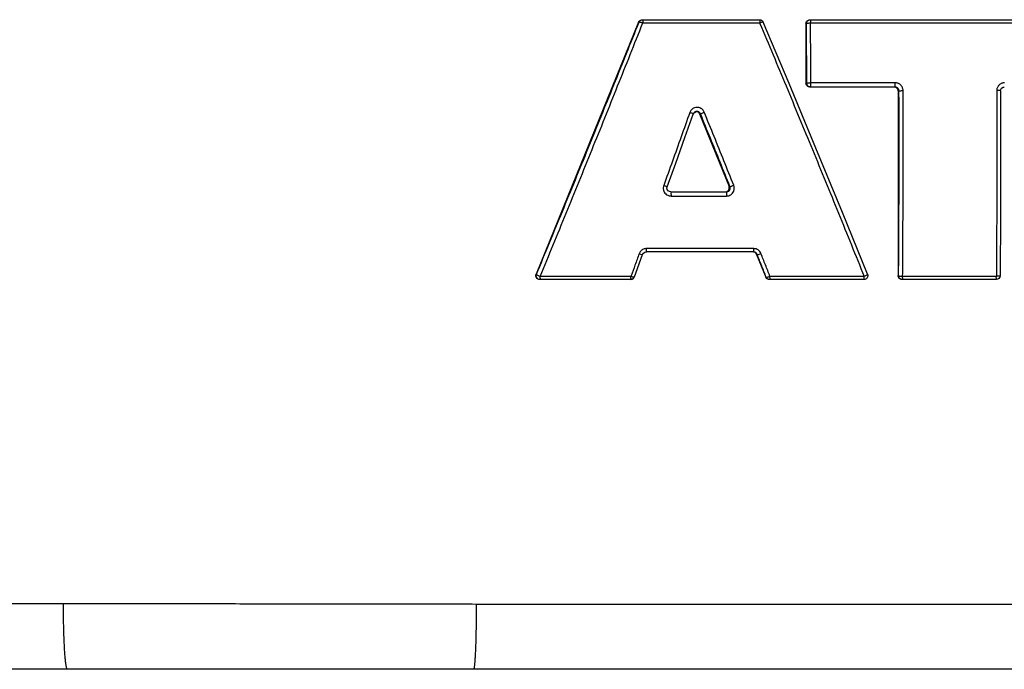
# Model space of a CAD drawing. Units: millimetres. Extents: x 52 to 574, y 117 to 403.
# Drawn here: x 183 to 189, y 239 to 243 of the extents above; entities that cross this region are included whole.
import ezdxf

# ---------------------------------------------------------------- set-up
doc = ezdxf.new("R2010")
doc.units = ezdxf.units.MM
doc.header["$LTSCALE"] = 20
doc.layers.get('0').update_dxf_attribs({"linetype": 'CONTINUOUS'})

msp = doc.modelspace()

# ---------------------------------------------------------------- linework, layer by layer
at = {"color": 0, "linetype": 'Continuous'}
for p, q in [((186.8604, 243.4425), (186.2286, 241.8905)), ((186.8633, 243.4425), (186.8604, 243.4425)), ((186.8826, 243.4575), (187.6056, 243.4575)), ((186.8865, 243.4377), (187.6067, 243.4377)), ((187.7871, 243.0636), (187.6277, 243.4428)), ((187.8916, 243.4335), (187.8916, 243.0667)), ((187.8945, 243.4335), (187.8916, 243.4335)), ((187.9156, 243.4575), (189.6258, 243.4575)), ((187.9195, 243.4377), (189.6268, 243.4377)), ((187.9522, 242.6673), (187.7871, 243.0636)), ((187.8967, 243.0667), (187.8916, 243.0667)), ((188.4403, 243.0427), (187.9156, 243.0427)), ((188.4414, 243.069), (187.9217, 243.069)), ((189.097, 243.0362), (189.1056, 243.0414)), ((189.1056, 243.0414), (189.1133, 243.0427)), ((188.4592, 243.0187), (188.4592, 241.8815)), ((188.4592, 243.0187), (188.4645, 243.0187)), ((189.0896, 243.0188), (189.0913, 243.0278)), ((189.0896, 243.0188), (189.0902, 242.6386)), ((189.0913, 243.0278), (189.097, 243.0362)), ((187.1458, 242.7327), (187.1971, 242.8764)), ((187.1971, 242.8764), (187.202, 242.8844)), ((187.202, 242.8844), (187.2104, 242.8904)), ((187.2104, 242.8904), (187.2198, 242.8922)), ((187.2198, 242.8922), (187.2196, 242.8922)), ((187.2362, 242.8772), (187.4175, 242.4302)), ((187.2362, 242.8772), (187.2419, 242.8772)), ((187.089, 242.5742), (187.1458, 242.7327)), ((188.1156, 242.271), (187.9522, 242.6673)), ((189.0902, 242.6386), (189.0895, 242.2584)), ((187.0368, 242.4293), (187.089, 242.5742)), ((187.0354, 242.4218), (187.0368, 242.4293)), ((187.0371, 242.4121), (187.0354, 242.4218)), ((187.0425, 242.404), (187.0371, 242.4121)), ((187.0508, 242.3987), (187.0425, 242.404)), ((187.0592, 242.3972), (187.0508, 242.3987)), ((187.0592, 242.3972), (187.4008, 242.3972)), ((187.0602, 242.3717), (187.4018, 242.3717)), ((187.4175, 242.4302), (187.4232, 242.4302)), ((188.2711, 241.8905), (188.1156, 242.271)), ((189.0895, 242.2584), (189.0872, 241.8813)), ((186.8346, 241.8732), (186.885, 242.0112)), ((186.885, 242.0112), (186.8906, 242.02)), ((186.8906, 242.02), (186.8991, 242.0256)), ((186.8991, 242.0256), (186.9072, 242.0272)), ((186.9078, 242.0272), (186.9072, 242.0272)), ((187.5688, 242.0272), (186.9078, 242.0272)), ((187.5699, 242.0479), (186.9089, 242.0479)), ((187.587, 242.0122), (187.6436, 241.8724)), ((187.587, 242.0122), (187.5909, 242.0122)), ((186.2315, 241.8905), (186.2286, 241.8905)), ((186.812, 241.8575), (186.2508, 241.8575)), ((186.8131, 241.8772), (186.2547, 241.8772)), ((186.812, 241.8575), (186.8218, 241.8596)), ((186.8218, 241.8596), (186.8295, 241.8651)), ((186.8295, 241.8651), (186.8346, 241.8732)), ((187.6466, 241.8724), (187.6436, 241.8724)), ((188.2489, 241.8575), (187.6658, 241.8575)), ((188.2499, 241.8772), (187.6698, 241.8772)), ((188.4622, 241.8815), (188.4592, 241.8815)), ((189.0632, 241.8575), (188.4832, 241.8575)), ((189.0643, 241.8772), (188.4872, 241.8772)), ((189.0726, 241.8594), (189.0632, 241.8575)), ((189.0803, 241.8646), (189.0726, 241.8594)), ((189.0854, 241.8722), (189.0803, 241.8646)), ((189.0872, 241.8813), (189.0854, 241.8722)), ((194.0477, 239.8575), (185.8624, 239.8575)), ((194.0303, 239.4575), (144.4303, 239.4575))]:
    msp.add_line(p, q, dxfattribs=at)
for points, start_tangent, end_tangent in [([(186.2315, 241.8905), (186.391, 242.2767), (186.5504, 242.6666), (186.7083, 243.0564), (186.8633, 243.4425)], (0.383214, 0.92366), (0.370776, 0.928722)), ([(186.2548, 241.8772), (186.4142, 242.2657), (186.5737, 242.6576), (186.7315, 243.0494), (186.8864, 243.4377)], (0.381464, 0.924384), (0.368997, 0.929431)), ([(186.8604, 243.4425), (186.8655, 243.4504), (186.8734, 243.4556)], (0.37705, 0.926193), (0.923335, 0.383995)), ([(186.8633, 243.4425), (186.8684, 243.4504), (186.8749, 243.455)], (0.37705, 0.926193), (0.8978, 0.440403)), ([(186.8633, 243.4425), (186.871, 243.4426), (186.8783, 243.4407), (186.8865, 243.4377)], (0.605111, 0.796141), (0.913347, -0.407183)), ([(186.8734, 243.4556), (186.8826, 243.4575)], (0.923335, 0.383995), (1, 0)), ([(186.8749, 243.455), (186.8762, 243.4556), (186.8855, 243.4575)], (0.8978, 0.440403), (1, 0)), ([(186.8855, 243.4575), (186.8874, 243.4517)], (1, 0), (-0.151975, -0.988384)), ([(186.8874, 243.4517), (186.8864, 243.4455), (186.8865, 243.4377)], (-0.151975, -0.988384), (0.007864, -0.999969)), ([(187.6056, 243.4575), (187.6148, 243.4557), (187.6176, 243.4542)], (1, 0), (0.865088, -0.50162)), ([(187.6056, 243.4575), (187.6076, 243.4517)], (1, 0), (-0.152094, -0.988366)), ([(187.6076, 243.4517), (187.6065, 243.4455), (187.6067, 243.4377)], (-0.152094, -0.988366), (0.007864, -0.999969)), ([(187.6278, 243.4428), (187.6147, 243.4407), (187.6067, 243.4377)], (-0.172973, 0.984927), (-0.927429, -0.373998)), ([(187.6067, 243.4377), (187.608, 243.4346)], (0.387264, -0.921969), (0.387234, -0.921981)), ([(187.608, 243.4346), (187.769, 243.0494), (187.9313, 242.6576), (188.0921, 242.2657), (188.2498, 241.8772)], (0.387234, -0.921981), (0.374894, -0.927068)), ([(187.6176, 243.4542), (187.6226, 243.4505), (187.6237, 243.4492)], (0.865088, -0.50162), (0.654093, -0.756414)), ([(187.6237, 243.4492), (187.6278, 243.4427)], (0.654093, -0.756414), (0.382858, -0.923807)), ([(187.8916, 243.4335), (187.8935, 243.4427), (187.8986, 243.4504), (187.9064, 243.4556), (187.9156, 243.4575)], (0, 1), (1, 0)), ([(187.8945, 243.4335), (187.8963, 243.4427), (187.9015, 243.4504), (187.9093, 243.4556), (187.9185, 243.4575)], (0, 1), (1, 0)), ([(187.8945, 243.4335), (187.9023, 243.4365), (187.9104, 243.4374), (187.9195, 243.4377)], (0.233632, 0.972325), (1, 0)), ([(187.8967, 243.0667), (187.8958, 243.2506), (187.8945, 243.4335)], (-0.004116, 0.999992), (-0.007864, 0.999969)), ([(187.9185, 243.4575), (187.9204, 243.4517)], (1, 0), (-0.151975, -0.988384)), ([(187.9204, 243.4517), (187.9194, 243.4455), (187.9195, 243.4377)], (-0.151975, -0.988384), (0.007864, -0.999969)), ([(187.9217, 243.069), (187.9208, 243.254), (187.9195, 243.4377)], (-0.004116, 0.999992), (-0.007864, 0.999969)), ([(187.8987, 243.0497), (187.8935, 243.0576), (187.8916, 243.0667)], (-0.70769, 0.706523), (0, 1)), ([(187.8967, 243.0667), (187.9045, 243.0683), (187.9125, 243.0688), (187.9217, 243.069)], (0.417196, 0.908817), (1, 0)), ([(187.9115, 243.0446), (187.9037, 243.0498), (187.8985, 243.0576), (187.8967, 243.0667)], (-0.92396, 0.38249), (0, 1)), ([(187.9064, 243.0446), (187.8987, 243.0497)], (-0.923921, 0.382583), (-0.70769, 0.706523)), ([(187.9156, 243.0427), (187.9064, 243.0446)], (-1, 0), (-0.923921, 0.382583)), ([(187.9207, 243.0427), (187.9115, 243.0446)], (-1, 0), (-0.92396, 0.38249)), ([(187.9207, 243.0427), (187.9215, 243.0507)], (1, 0), (-0.142712, 0.989764)), ([(187.9215, 243.0507), (187.9217, 243.0593), (187.9217, 243.069)], (-0.142712, 0.989764), (-0.004116, 0.999992)), ([(188.4522, 243.0357), (188.4444, 243.0409), (188.4402, 243.0422)], (-0.705857, 0.708354), (-0.978282, 0.207279)), ([(188.4403, 243.0427), (188.4411, 243.0506)], (1, 0), (-0.142388, 0.989811)), ([(188.4645, 243.0187), (188.4631, 243.0267), (188.4589, 243.034), (188.4523, 243.0396), (188.4403, 243.0427)], (-0.007284, 0.999973), (-1, -0.000023)), ([(188.4411, 243.0506), (188.4413, 243.0591), (188.4414, 243.069)], (-0.142388, 0.989811), (-0.004116, 0.999992)), ([(188.4895, 243.0207), (188.4888, 243.0287), (188.4868, 243.0367), (188.4833, 243.0444), (188.4784, 243.0515), (188.4723, 243.0576), (188.4652, 243.0626), (188.4574, 243.0662), (188.4493, 243.0683), (188.4414, 243.069)], (-0.003664, 0.999993), (-1, -0.000032)), ([(189.1144, 243.069), (189.1065, 243.0683), (189.0985, 243.0663), (189.0909, 243.0628), (189.0838, 243.0579), (189.0778, 243.0518), (189.0729, 243.0447), (189.0693, 243.0369), (189.0673, 243.0288), (189.0666, 243.0207)], (-1, -0.00003), (0.003663, -0.999993)), ([(188.4574, 243.0279), (188.4522, 243.0357)], (-0.381973, 0.924173), (-0.705857, 0.708354)), ([(188.4592, 243.0187), (188.4574, 243.0279)], (0, 1), (-0.381973, 0.924173)), ([(188.4622, 241.8815), (188.4644, 242.2578), (188.4651, 242.6382), (188.4645, 243.0187)], (0.00779, 0.99997), (-0.003634, 0.999993)), ([(188.4645, 243.0187), (188.4722, 243.0202), (188.4802, 243.0206), (188.4895, 243.0207)], (0.461327, 0.88723), (1, 0)), ([(188.4872, 241.8772), (188.4894, 242.2557), (188.4902, 242.6382), (188.4895, 243.0207)], (0.00779, 0.99997), (-0.003634, 0.999993)), ([(189.0666, 243.0207), (189.0673, 242.6382), (189.0665, 242.2557), (189.0643, 241.8772)], (0.003634, -0.999993), (-0.00779, -0.99997)), ([(189.0896, 243.0188), (189.0757, 243.0206), (189.0666, 243.0207)], (0.44111, 0.897453), (-1, 0)), ([(187.2651, 242.8875), (187.2607, 242.896), (187.2539, 242.9042), (187.2445, 242.9113), (187.2325, 242.9161), (187.2189, 242.9176), (187.2055, 242.9152), (187.1943, 242.9097), (187.1856, 242.9023), (187.1794, 242.894), (187.1756, 242.8857)], (-0.37589, 0.926664), (-0.334087, -0.942542)), ([(187.1756, 242.8857), (187.1224, 242.7359), (187.0689, 242.586), (187.0153, 242.4362)], (-0.334085, -0.942543), (-0.337798, -0.941219)), ([(187.1971, 242.8764), (187.1842, 242.8825), (187.1756, 242.8857)], (0.780835, 0.624737), (-0.94146, 0.337124)), ([(187.2019, 242.8844), (187.1971, 242.8763)], (-0.673498, -0.739189), (-0.333808, -0.942641)), ([(187.2095, 242.89), (187.2021, 242.8846), (187.2019, 242.8844)], (-0.906329, -0.422574), (-0.673498, -0.739189)), ([(187.211, 242.8906), (187.2095, 242.89)], (-0.933163, -0.359455), (-0.906329, -0.422574)), ([(187.2163, 242.892), (187.212, 242.891), (187.211, 242.8906)], (-0.990764, -0.135595), (-0.933163, -0.359455)), ([(187.2196, 242.8922), (187.2163, 242.892)], (-1, -0.000729), (-0.990764, -0.135595)), ([(187.2197, 242.8915), (187.2169, 242.892)], (-0.97186, 0.235558), (-0.992369, 0.1233)), ([(187.2309, 242.8852), (187.2229, 242.8905), (187.2197, 242.8915)], (-0.706815, 0.707399), (-0.97186, 0.235558)), ([(187.2419, 242.8772), (187.2362, 242.8855), (187.2255, 242.8915), (187.2198, 242.8922)], (-0.37946, 0.925208), (-0.999974, 0.007147)), ([(187.2362, 242.8772), (187.2309, 242.8852)], (-0.375757, 0.926718), (-0.706815, 0.707399)), ([(187.2419, 242.8772), (187.249, 242.8807), (187.2564, 242.8839), (187.2651, 242.8875)], (0.4802, 0.877159), (0.926717, 0.37576)), ([(187.4232, 242.4302), (187.363, 242.5792), (187.3025, 242.7283), (187.2419, 242.8772)], (-0.374057, 0.927406), (-0.377593, 0.925972)), ([(187.4464, 242.4381), (187.3862, 242.5879), (187.3258, 242.7378), (187.2651, 242.8875)], (-0.372292, 0.928116), (-0.375836, 0.926686)), ([(187.0153, 242.4362), (187.0125, 242.4226), (187.0137, 242.4086), (187.0189, 242.3955), (187.0278, 242.3844), (187.0396, 242.3764), (187.0602, 242.3717)], (-0.337778, -0.941226), (1, 0.000021)), ([(187.0368, 242.4293), (187.0263, 242.4324), (187.0153, 242.4362)], (0.528086, -0.849191), (-0.941254, 0.337698)), ([(187.4018, 242.3717), (187.4157, 242.3737), (187.4287, 242.3799), (187.4393, 242.3897), (187.4465, 242.4023), (187.4487, 242.4093), (187.4498, 242.4166), (187.4497, 242.424), (187.4464, 242.4381)], (1, 0.000021), (-0.372311, 0.928108)), ([(187.4232, 242.4302), (187.4353, 242.4338), (187.4464, 242.4381)], (0.820811, -0.571199), (0.926898, 0.375312)), ([(187.0592, 242.3972), (187.0599, 242.3896)], (1, 0), (-0.141078, -0.989998)), ([(187.0599, 242.3896), (187.0602, 242.3813), (187.0602, 242.3717)], (-0.141078, -0.989998), (-0.002792, -0.999996)), ([(187.4008, 242.3972), (187.4111, 242.3995), (187.4195, 242.4062), (187.4243, 242.4159), (187.4232, 242.4302)], (1, 0.000014), (-0.372365, 0.928086)), ([(187.4008, 242.3972), (187.4015, 242.3896), (187.4018, 242.3813), (187.4018, 242.3717)], (1, 0), (-0.002792, -0.999996)), ([(187.4043, 242.399), (187.4122, 242.4042), (187.4173, 242.4118)], (0.926274, 0.37685), (0.391708, 0.92009)), ([(187.4173, 242.4118), (187.4192, 242.4212)], (0.391708, 0.92009), (0.001317, 0.999999)), ([(187.4192, 242.4212), (187.4175, 242.4302)], (0.001317, 0.999999), (-0.375757, 0.926718)), ([(186.8635, 242.0159), (186.8383, 241.9465), (186.8143, 241.8806)], (-0.341304, -0.939953), (-0.342455, -0.939534)), ([(186.9089, 242.0479), (186.8995, 242.047), (186.89, 242.044), (186.8811, 242.0391), (186.8735, 242.0324), (186.8676, 242.0244), (186.8635, 242.0159)], (-1, -0.000063), (-0.341318, -0.939948)), ([(186.8851, 242.0112), (186.8744, 242.0125), (186.8635, 242.0159)], (-0.065799, -0.997833), (-0.943085, 0.332552)), ([(186.9078, 242.0272), (186.9098, 242.0299)], (1, 0), (0.011866, 0.99993)), ([(186.9098, 242.0299), (186.9087, 242.0373), (186.9089, 242.0479)], (0.011866, 0.99993), (0.006041, 0.999982)), ([(187.5688, 242.0272), (187.5708, 242.0299)], (1, 0), (0.011865, 0.99993)), ([(187.5909, 242.0122), (187.5821, 242.0232), (187.5688, 242.0272)], (-0.365529, 0.9308), (-1, -0.000138)), ([(187.574, 242.0254), (187.5688, 242.0269)], (-0.923159, 0.384417), (-0.985723, 0.168375)), ([(187.5708, 242.0299), (187.5697, 242.0373), (187.5699, 242.0479)], (0.011865, 0.99993), (0.006041, 0.999982)), ([(187.6141, 242.0178), (187.6069, 242.0302), (187.5965, 242.0398), (187.5838, 242.0458), (187.5699, 242.0479)], (-0.368813, 0.929504), (-1, -0.000227)), ([(187.5818, 242.0201), (187.574, 242.0254)], (-0.70172, 0.712452), (-0.923159, 0.384417)), ([(187.587, 242.0122), (187.5818, 242.0201)], (-0.375757, 0.926718), (-0.70172, 0.712452)), ([(187.5909, 242.0122), (187.6032, 242.0139), (187.6141, 242.0178)], (0.601145, -0.79914), (0.929512, 0.368791)), ([(187.6466, 241.8724), (187.6188, 241.9423), (187.5909, 242.0122)], (-0.369532, 0.929218), (-0.370689, 0.928757)), ([(187.6698, 241.8772), (187.642, 241.9474), (187.6141, 242.0178)], (-0.367757, 0.929922), (-0.368916, 0.929463)), ([(186.2417, 241.8592), (186.2339, 241.8645), (186.2287, 241.8721), (186.2268, 241.8815), (186.2286, 241.8905)], (-0.926174, 0.377097), (0.37705, 0.926193)), ([(186.2424, 241.8603), (186.2338, 241.8681), (186.2298, 241.879), (186.2315, 241.8905)], (-0.882908, 0.469546), (0.37705, 0.926193)), ([(186.2315, 241.8905), (186.2382, 241.885), (186.2458, 241.8811), (186.2547, 241.8772)], (-0.123203, -0.992381), (0.929605, -0.368558)), ([(188.2711, 241.8905), (188.2659, 241.8851), (188.2587, 241.8811), (188.2499, 241.8772)], (0.50213, -0.864792), (-0.92812, -0.372281)), ([(188.271, 241.8907), (188.2727, 241.8791), (188.2688, 241.8681), (188.2634, 241.8623)], (0.382858, -0.923807), (-0.796521, -0.604611)), ([(186.2508, 241.8575), (186.2417, 241.8592)], (-1, 0), (-0.926174, 0.377097)), ([(186.2537, 241.8575), (186.2424, 241.8603)], (-1, 0), (-0.882908, 0.469546)), ([(186.2537, 241.8575), (186.2557, 241.8636)], (1, 0), (-0.15483, 0.987941)), ([(186.2557, 241.8636), (186.2546, 241.8699), (186.2547, 241.8772)], (-0.15483, 0.987941), (-0.003856, 0.999993)), ([(186.812, 241.8575), (186.814, 241.8633)], (1, 0), (-0.152103, 0.988365)), ([(186.814, 241.8633), (186.8129, 241.8694), (186.8131, 241.8772)], (-0.152103, 0.988365), (0.00779, 0.99997)), ([(186.8143, 241.8806), (186.8131, 241.8772)], (-0.342455, -0.939534), (-0.342486, -0.939523)), ([(186.8346, 241.8732), (186.8212, 241.8746), (186.8131, 241.8772)], (-0.048787, -0.998809), (-0.929228, 0.369506)), ([(187.6566, 241.8593), (187.6488, 241.8646), (187.6436, 241.8724)], (-0.923424, 0.383782), (-0.375757, 0.926718)), ([(187.6466, 241.8724), (187.6543, 241.8724), (187.6615, 241.8743), (187.6698, 241.8772)], (0.566804, -0.823853), (0.930899, 0.365277)), ([(187.6582, 241.8599), (187.6517, 241.8646), (187.6466, 241.8724)], (-0.897134, 0.441758), (-0.375757, 0.926718)), ([(187.6658, 241.8575), (187.6566, 241.8593)], (-1, 0), (-0.923424, 0.383782)), ([(187.6595, 241.8593), (187.6582, 241.8599)], (-0.923202, 0.384314), (-0.897134, 0.441758)), ([(187.6688, 241.8575), (187.6595, 241.8593)], (-1, 0), (-0.923202, 0.384314)), ([(187.6688, 241.8575), (187.6707, 241.8633)], (1, 0), (-0.152224, 0.988346)), ([(187.6707, 241.8633), (187.6697, 241.8695), (187.6698, 241.8772)], (-0.152224, 0.988346), (0.00779, 0.99997)), ([(188.2489, 241.8575), (188.2509, 241.8636)], (1, 0), (-0.15956, 0.987188)), ([(188.2547, 241.8582), (188.2489, 241.8575)], (-0.970136, -0.242561), (-1, 0)), ([(188.2509, 241.8636), (188.2498, 241.8699), (188.2499, 241.8772)], (-0.15956, 0.987188), (0.019717, 0.999806)), ([(188.2634, 241.8623), (188.2602, 241.8603), (188.2547, 241.8582)], (-0.796521, -0.604611), (-0.970136, -0.242561)), ([(188.474, 241.8593), (188.4663, 241.8645), (188.4611, 241.8723), (188.4592, 241.8815)], (-0.923921, 0.382583), (0, 1)), ([(188.477, 241.8593), (188.4692, 241.8645), (188.464, 241.8723), (188.4622, 241.8815)], (-0.92396, 0.38249), (0, 1)), ([(188.4622, 241.8815), (188.4699, 241.8785), (188.4779, 241.8776), (188.4872, 241.8772)], (0.235727, -0.971819), (1, 0)), ([(188.4832, 241.8575), (188.474, 241.8593)], (-1, 0), (-0.923921, 0.382583)), ([(188.4861, 241.8575), (188.477, 241.8593)], (-1, 0), (-0.92396, 0.38249)), ([(188.4861, 241.8575), (188.4881, 241.8633)], (1, 0), (-0.152585, 0.98829)), ([(188.4881, 241.8633), (188.487, 241.8695), (188.4872, 241.8772)], (-0.152585, 0.98829), (0.00779, 0.99997)), ([(189.0632, 241.8575), (189.0652, 241.8633)], (1, 0), (-0.152585, 0.98829)), ([(189.0652, 241.8633), (189.0642, 241.8695), (189.0643, 241.8772)], (-0.152585, 0.98829), (0.00779, 0.99997)), ([(189.0873, 241.8813), (189.0734, 241.8776), (189.0643, 241.8772)], (0.18684, -0.98239), (-1, 0)), ([(183.3178, 239.8611), (177.1644, 239.8606), (171.0588, 239.8601), (165.0885, 239.8597)], (-1, -0.000079), (-1, -0.00007)), ([(183.3291, 239.5215), (183.3282, 239.5321), (183.327, 239.5457), (183.326, 239.5603), (183.325, 239.5759), (183.324, 239.5924), (183.3231, 239.6097), (183.3223, 239.6278), (183.3215, 239.6466), (183.3208, 239.6661), (183.3202, 239.6862), (183.3196, 239.7069), (183.3191, 239.728), (183.3187, 239.7496), (183.3184, 239.7715), (183.3181, 239.7936), (183.3179, 239.816), (183.3178, 239.8385), (183.3178, 239.8611)], (-0.095261, 0.995452), (0.000554, 1)), ([(185.8624, 239.8575), (185.4383, 239.8581), (185.0141, 239.8587), (184.5898, 239.8593), (184.1655, 239.8599), (183.7415, 239.8605), (183.3178, 239.8611)], (-0.999999, 0.001411), (-0.999999, 0.001405)), ([(185.8544, 239.5215), (185.8551, 239.5313), (185.8558, 239.5447), (185.8566, 239.5592), (185.8573, 239.5746), (185.858, 239.5909), (185.8586, 239.6081), (185.8592, 239.626), (185.8597, 239.6447), (185.8602, 239.664), (185.8607, 239.6839), (185.8611, 239.7044), (185.8614, 239.7254), (185.8617, 239.7467), (185.862, 239.7685), (185.8621, 239.7905), (185.8623, 239.8127), (185.8624, 239.835), (185.8624, 239.8575)], (0.067153, 0.997743), (0, 1)), ([(183.3425, 239.4575), (183.3411, 239.4581), (183.3397, 239.46), (183.3384, 239.4632), (183.337, 239.4676), (183.3357, 239.4733), (183.3343, 239.4802), (183.333, 239.4883), (183.3317, 239.4975), (183.3305, 239.5079), (183.3293, 239.5195), (183.3291, 239.5215)], (-1, 0), (-0.095261, 0.995452)), ([(185.845, 239.4575), (185.847, 239.46), (185.8479, 239.4631), (185.8489, 239.4675), (185.8498, 239.4731), (185.8507, 239.4799), (185.8517, 239.4879), (185.8526, 239.4971), (185.8534, 239.5074), (185.8543, 239.5188), (185.8544, 239.5215)], (1, 0), (0.067153, 0.997743))]:
    msp.add_spline(points, degree=3, dxfattribs=dict(at, start_tangent=start_tangent, end_tangent=end_tangent))

doc.saveas('drawing.dxf')
